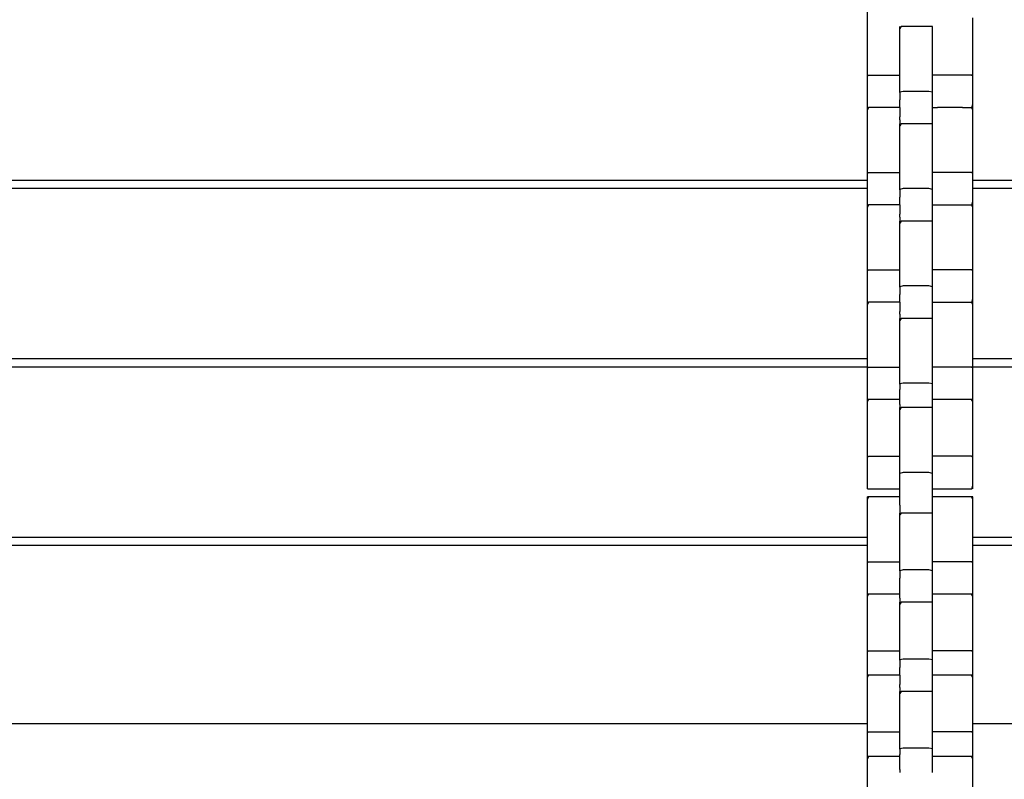
# Model space of a CAD drawing. Extents: x -12187 to 2286, y -7958 to 7958.
# Drawn here: x -4458 to -4173, y 2667 to 2887 of the extents above; entities that cross this region are included whole.
import ezdxf

# ---------------------------------------------------------------- set-up
doc = ezdxf.new("R2010")
doc.units = 0
doc.layers.get('0').update_dxf_attribs({"linetype": 'CONTINUOUS'})

msp = doc.modelspace()

# ---------------------------------------------------------------- linework, layer by layer
for p, q in [((-4213.01, 2886.24), (-4213.01, 2889.05)), ((-4182.57, 2886.24), (-4182.57, 2887.15)), ((-4213.01, 2882.92), (-4213.01, 2886.24)), ((-4203.32, 2884.68), (-4203.64, 2884.03)), ((-4203.64, 2884.03), (-4203.64, 2884.68)), ((-4203.64, 2882.31), (-4203.64, 2884.03)), ((-4201.21, 2884.68), (-4203.32, 2884.68)), ((-4198.18, 2884.68), (-4201.21, 2884.68)), ((-4195.46, 2884.68), (-4198.18, 2884.68)), ((-4194.28, 2884.68), (-4195.46, 2884.68)), ((-4194.28, 2884.03), (-4194.28, 2884.68)), ((-4194.28, 2882.31), (-4194.28, 2884.03)), ((-4182.57, 2879.42), (-4182.57, 2886.24)), ((-4213.01, 2879.42), (-4213.01, 2882.92)), ((-4203.64, 2879.82), (-4203.64, 2882.31)), ((-4194.28, 2879.82), (-4194.28, 2882.31)), ((-4213.01, 2876.1), (-4213.01, 2879.42)), ((-4203.64, 2876.87), (-4203.64, 2879.82)), ((-4194.28, 2876.87), (-4194.28, 2879.82)), ((-4182.57, 2878.05), (-4182.57, 2879.42)), ((-4213.01, 2873.3), (-4213.01, 2876.1)), ((-4203.64, 2873.76), (-4203.64, 2876.87)), ((-4194.28, 2873.76), (-4194.28, 2876.87)), ((-4182.57, 2873.3), (-4182.57, 2878.05)), ((-4213.01, 2871.36), (-4213.01, 2873.3)), ((-4203.64, 2870.8), (-4203.64, 2873.76)), ((-4194.28, 2870.8), (-4194.28, 2873.76)), ((-4182.57, 2871.23), (-4182.57, 2873.3)), ((-4213.01, 2870.64), (-4213.01, 2871.36)), ((-4213.01, 2870.32), (-4212.69, 2870.64)), ((-4213.01, 2870.32), (-4213.01, 2870.64)), ((-4213.01, 2868.21), (-4213.01, 2870.32)), ((-4212.69, 2870.64), (-4210.58, 2870.64)), ((-4210.58, 2870.64), (-4207.55, 2870.64)), ((-4207.55, 2870.64), (-4204.82, 2870.64)), ((-4204.82, 2870.64), (-4203.64, 2870.64)), ((-4203.64, 2870.64), (-4203.64, 2870.8)), ((-4203.64, 2868.31), (-4203.64, 2870.64)), ((-4194.28, 2870.64), (-4194.28, 2870.8)), ((-4192.8, 2870.64), (-4194.28, 2870.64)), ((-4194.28, 2868.31), (-4194.28, 2870.64)), ((-4189.39, 2870.64), (-4192.8, 2870.64)), ((-4185.6, 2870.64), (-4189.39, 2870.64)), ((-4182.97, 2870.64), (-4185.6, 2870.64)), ((-4182.57, 2870.32), (-4182.97, 2870.64)), ((-4182.57, 2870.64), (-4182.57, 2871.23)), ((-4182.57, 2870.32), (-4182.57, 2870.64)), ((-4182.57, 2869.66), (-4182.57, 2870.32)), ((-4182.57, 2868.21), (-4182.57, 2869.66)), ((-4213.01, 2865.18), (-4213.01, 2868.21)), ((-4203.64, 2866.59), (-4203.64, 2868.31)), ((-4194.28, 2866.59), (-4194.28, 2868.31)), ((-4182.57, 2865.95), (-4182.57, 2868.21)), ((-4213.01, 2862.45), (-4213.01, 2865.18)), ((-4203.64, 2865.94), (-4203.64, 2866.59)), ((-4202.67, 2865.94), (-4203.64, 2865.68)), ((-4203.64, 2865.68), (-4203.64, 2865.94)), ((-4203.64, 2865.62), (-4203.64, 2865.68)), ((-4203.64, 2865.62), (-4203.64, 2863.52)), ((-4198.96, 2865.94), (-4202.67, 2865.94)), ((-4195.25, 2865.94), (-4198.96, 2865.94)), ((-4194.28, 2865.68), (-4195.25, 2865.94)), ((-4194.28, 2865.94), (-4194.28, 2866.59)), ((-4194.28, 2865.68), (-4194.28, 2865.94)), ((-4194.28, 2865.62), (-4194.28, 2865.68)), ((-4194.28, 2863.52), (-4194.28, 2865.62)), ((-4182.57, 2865.18), (-4182.57, 2865.95)), ((-4182.57, 2862.45), (-4182.57, 2865.18)), ((-4213.01, 2861.27), (-4213.01, 2862.45)), ((-4213.01, 2861.27), (-4212.69, 2861.27)), ((-4212.69, 2861.27), (-4213.01, 2860.63)), ((-4213.01, 2860.63), (-4213.01, 2861.27)), ((-4211.83, 2861.27), (-4212.69, 2861.27)), ((-4210.58, 2861.27), (-4211.83, 2861.27)), ((-4209.11, 2861.27), (-4210.58, 2861.27)), ((-4207.55, 2861.27), (-4209.11, 2861.27)), ((-4206.07, 2861.27), (-4207.55, 2861.27)), ((-4204.82, 2861.27), (-4206.07, 2861.27)), ((-4203.96, 2861.27), (-4204.82, 2861.27)), ((-4203.64, 2861.27), (-4203.96, 2861.27)), ((-4203.64, 2862.65), (-4203.64, 2863.52)), ((-4203.64, 2861.27), (-4203.64, 2862.65)), ((-4203.64, 2861.27), (-4203.64, 2860.48)), ((-4194.28, 2862.65), (-4194.28, 2863.52)), ((-4194.28, 2861.27), (-4194.28, 2862.65)), ((-4194.28, 2861.27), (-4193.87, 2861.27)), ((-4194.28, 2860.48), (-4194.28, 2861.27)), ((-4193.87, 2861.27), (-4192.8, 2861.27)), ((-4191.75, 2861.27), (-4192.8, 2861.27)), ((-4191.24, 2861.27), (-4191.75, 2861.27)), ((-4189.39, 2861.27), (-4191.24, 2861.27)), ((-4187.45, 2861.27), (-4189.39, 2861.27)), ((-4186.69, 2861.27), (-4187.45, 2861.27)), ((-4185.6, 2861.27), (-4186.69, 2861.27)), ((-4185.6, 2861.27), (-4184.05, 2861.27)), ((-4184.05, 2861.27), (-4182.97, 2861.27)), ((-4182.57, 2860.63), (-4182.97, 2861.27)), ((-4182.9, 2861.27), (-4182.97, 2861.27)), ((-4182.9, 2861.27), (-4182.57, 2862.25)), ((-4182.57, 2861.27), (-4182.9, 2861.27)), ((-4182.57, 2862.25), (-4182.57, 2862.45)), ((-4182.57, 2861.27), (-4182.57, 2862.25)), ((-4182.57, 2860.63), (-4182.57, 2861.27)), ((-4213.01, 2858.91), (-4213.01, 2860.63)), ((-4213.01, 2856.41), (-4213.01, 2858.91)), ((-4203.64, 2860.48), (-4203.64, 2858.6)), ((-4203.64, 2857.76), (-4203.64, 2858.6)), ((-4194.28, 2858.6), (-4194.28, 2860.48)), ((-4194.28, 2857.76), (-4194.28, 2858.6)), ((-4182.57, 2857.22), (-4182.57, 2860.63)), ((-4213.01, 2853.46), (-4213.01, 2856.41)), ((-4203.64, 2857.76), (-4203.64, 2856.57)), ((-4203.32, 2856.57), (-4203.64, 2855.93)), ((-4203.64, 2855.93), (-4203.64, 2856.57)), ((-4203.64, 2854.21), (-4203.64, 2855.93)), ((-4201.21, 2856.57), (-4203.32, 2856.57)), ((-4198.18, 2856.57), (-4201.21, 2856.57)), ((-4195.46, 2856.57), (-4198.18, 2856.57)), ((-4194.28, 2856.57), (-4195.46, 2856.57)), ((-4194.28, 2856.57), (-4194.28, 2857.76)), ((-4194.28, 2855.93), (-4194.28, 2856.57)), ((-4194.28, 2854.21), (-4194.28, 2855.93)), ((-4182.57, 2856.41), (-4182.57, 2857.22)), ((-4182.57, 2850.35), (-4182.57, 2856.41)), ((-4213.01, 2850.35), (-4213.01, 2853.46)), ((-4203.64, 2851.72), (-4203.64, 2854.21)), ((-4194.28, 2851.72), (-4194.28, 2854.21)), ((-4213.01, 2847.39), (-4213.01, 2850.35)), ((-4203.64, 2848.76), (-4203.64, 2851.72)), ((-4194.28, 2848.76), (-4194.28, 2851.72)), ((-4182.57, 2849.13), (-4182.57, 2850.35)), ((-4213.01, 2844.9), (-4213.01, 2847.39)), ((-4203.64, 2845.65), (-4203.64, 2848.76)), ((-4194.28, 2845.65), (-4194.28, 2848.76)), ((-4182.57, 2844.9), (-4182.57, 2849.13)), ((-4213.01, 2843.18), (-4213.01, 2844.9)), ((-4203.64, 2842.7), (-4203.64, 2845.65)), ((-4194.28, 2842.7), (-4194.28, 2845.65)), ((-4182.57, 2843.06), (-4182.57, 2844.9)), ((-4213.01, 2842.53), (-4213.01, 2843.18)), ((-4213.01, 2842.21), (-4212.69, 2842.53)), ((-4213.01, 2842.21), (-4213.01, 2842.53)), ((-4213.01, 2840.18), (-4213.01, 2842.21)), ((-4212.69, 2842.53), (-4210.58, 2842.53)), ((-4210.58, 2842.53), (-4207.55, 2842.53)), ((-4207.55, 2842.53), (-4204.82, 2842.53)), ((-4204.82, 2842.53), (-4203.64, 2842.53)), ((-4203.64, 2842.53), (-4203.64, 2842.7)), ((-4203.64, 2840.21), (-4203.64, 2842.53)), ((-4194.28, 2842.53), (-4194.28, 2842.7)), ((-4192.8, 2842.53), (-4194.28, 2842.53)), ((-4194.28, 2840.21), (-4194.28, 2842.53)), ((-4189.39, 2842.53), (-4192.8, 2842.53)), ((-4185.6, 2842.53), (-4189.39, 2842.53)), ((-4182.97, 2842.53), (-4185.6, 2842.53)), ((-4182.57, 2842.21), (-4182.97, 2842.53)), ((-4182.57, 2842.53), (-4182.57, 2843.06)), ((-4182.57, 2842.21), (-4182.57, 2842.53)), ((-4182.57, 2841.56), (-4182.57, 2842.21)), ((-4182.57, 2840.18), (-4182.57, 2841.56)), ((-4433.73, 2840.18), (-4605.07, 2840.18)), ((-4279.81, 2840.18), (-4433.73, 2840.18)), ((-4213.01, 2840.18), (-4279.81, 2840.18)), ((-4213.01, 2840.11), (-4213.01, 2840.18)), ((-4213.01, 2837.84), (-4213.01, 2840.11)), ((-4203.64, 2838.48), (-4203.64, 2840.21)), ((-4203.64, 2837.84), (-4203.64, 2838.48)), ((-4194.28, 2838.48), (-4194.28, 2840.21)), ((-4194.28, 2837.84), (-4194.28, 2838.48)), ((-4182.57, 2840.11), (-4182.57, 2840.18)), ((-4164.42, 2840.18), (-4182.57, 2840.18)), ((-4182.57, 2837.85), (-4182.57, 2840.11)), ((-4433.73, 2837.84), (-4605.07, 2837.84)), ((-4279.81, 2837.84), (-4433.73, 2837.84)), ((-4213.01, 2837.84), (-4279.81, 2837.84)), ((-4213.01, 2837.07), (-4213.01, 2837.84)), ((-4213.01, 2834.35), (-4213.01, 2837.07)), ((-4202.67, 2837.84), (-4203.64, 2837.58)), ((-4203.64, 2837.58), (-4203.64, 2837.84)), ((-4203.64, 2837.52), (-4203.64, 2837.58)), ((-4203.64, 2837.52), (-4203.64, 2835.41)), ((-4198.96, 2837.84), (-4202.67, 2837.84)), ((-4195.25, 2837.84), (-4198.96, 2837.84)), ((-4194.28, 2837.58), (-4195.25, 2837.84)), ((-4194.28, 2837.58), (-4194.28, 2837.84)), ((-4194.28, 2837.52), (-4194.28, 2837.58)), ((-4194.28, 2835.41), (-4194.28, 2837.52)), ((-4164.42, 2837.84), (-4182.57, 2837.85)), ((-4182.57, 2837.07), (-4182.57, 2837.85)), ((-4182.57, 2834.35), (-4182.57, 2837.07)), ((-4213.01, 2833.17), (-4213.01, 2834.35)), ((-4212.69, 2833.17), (-4213.01, 2832.53)), ((-4213.01, 2833.17), (-4212.69, 2833.17)), ((-4213.01, 2832.53), (-4213.01, 2833.17)), ((-4211.83, 2833.17), (-4212.69, 2833.17)), ((-4210.58, 2833.17), (-4211.83, 2833.17)), ((-4209.11, 2833.17), (-4210.58, 2833.17)), ((-4207.55, 2833.17), (-4209.11, 2833.17)), ((-4206.07, 2833.17), (-4207.55, 2833.17)), ((-4204.82, 2833.17), (-4206.07, 2833.17)), ((-4203.96, 2833.17), (-4204.82, 2833.17)), ((-4203.64, 2833.17), (-4203.96, 2833.17)), ((-4203.64, 2834.54), (-4203.64, 2835.41)), ((-4203.64, 2833.17), (-4203.64, 2834.54)), ((-4203.64, 2833.17), (-4203.64, 2832.38)), ((-4194.28, 2834.54), (-4194.28, 2835.41)), ((-4194.28, 2833.17), (-4194.28, 2834.54)), ((-4194.28, 2833.17), (-4193.87, 2833.17)), ((-4194.28, 2832.38), (-4194.28, 2833.17)), ((-4193.87, 2833.17), (-4192.8, 2833.17)), ((-4192.8, 2833.17), (-4191.75, 2833.17)), ((-4191.75, 2833.17), (-4191.24, 2833.17)), ((-4191.24, 2833.17), (-4189.39, 2833.17)), ((-4189.39, 2833.17), (-4187.45, 2833.17)), ((-4187.45, 2833.17), (-4186.69, 2833.17)), ((-4186.69, 2833.17), (-4185.6, 2833.17)), ((-4185.6, 2833.17), (-4184.05, 2833.17)), ((-4184.05, 2833.17), (-4182.97, 2833.17)), ((-4182.57, 2832.53), (-4182.97, 2833.17)), ((-4182.97, 2833.17), (-4182.9, 2833.17)), ((-4182.9, 2833.17), (-4182.57, 2834.14)), ((-4182.57, 2833.17), (-4182.9, 2833.17)), ((-4182.57, 2834.14), (-4182.57, 2834.35)), ((-4182.57, 2833.17), (-4182.57, 2834.14)), ((-4182.57, 2832.53), (-4182.57, 2833.17)), ((-4213.01, 2830.8), (-4213.01, 2832.53)), ((-4213.01, 2828.31), (-4213.01, 2830.8)), ((-4203.64, 2832.38), (-4203.64, 2830.49)), ((-4203.64, 2829.65), (-4203.64, 2830.49)), ((-4194.28, 2830.49), (-4194.28, 2832.38)), ((-4194.28, 2829.65), (-4194.28, 2830.49)), ((-4182.57, 2829.12), (-4182.57, 2832.53)), ((-4213.01, 2825.35), (-4213.01, 2828.31)), ((-4203.64, 2829.65), (-4203.64, 2828.47)), ((-4203.32, 2828.47), (-4203.64, 2827.83)), ((-4203.64, 2827.83), (-4203.64, 2828.47)), ((-4203.64, 2826.11), (-4203.64, 2827.83)), ((-4201.21, 2828.47), (-4203.32, 2828.47)), ((-4198.18, 2828.47), (-4201.21, 2828.47)), ((-4195.46, 2828.47), (-4198.18, 2828.47)), ((-4194.28, 2828.47), (-4195.46, 2828.47)), ((-4194.28, 2828.47), (-4194.28, 2829.65)), ((-4194.28, 2827.83), (-4194.28, 2828.47)), ((-4194.28, 2826.11), (-4194.28, 2827.83)), ((-4182.57, 2828.31), (-4182.57, 2829.12)), ((-4182.57, 2822.24), (-4182.57, 2828.31)), ((-4213.01, 2822.24), (-4213.01, 2825.35)), ((-4203.64, 2823.61), (-4203.64, 2826.11)), ((-4194.28, 2823.61), (-4194.28, 2826.11)), ((-4213.01, 2819.29), (-4213.01, 2822.24)), ((-4203.64, 2820.66), (-4203.64, 2823.61)), ((-4194.28, 2820.66), (-4194.28, 2823.61)), ((-4182.57, 2821.03), (-4182.57, 2822.24)), ((-4213.01, 2816.8), (-4213.01, 2819.29)), ((-4203.64, 2817.55), (-4203.64, 2820.66)), ((-4194.28, 2817.55), (-4194.28, 2820.66)), ((-4182.57, 2816.8), (-4182.57, 2821.03)), ((-4213.01, 2815.07), (-4213.01, 2816.8)), ((-4203.64, 2814.59), (-4203.64, 2817.55)), ((-4194.28, 2814.59), (-4194.28, 2817.55)), ((-4182.57, 2814.96), (-4182.57, 2816.8)), ((-4213.01, 2814.43), (-4213.01, 2815.07)), ((-4213.01, 2814.11), (-4212.69, 2814.43)), ((-4213.01, 2814.11), (-4213.01, 2814.43)), ((-4213.01, 2812), (-4213.01, 2814.11)), ((-4212.69, 2814.43), (-4210.58, 2814.43)), ((-4210.58, 2814.43), (-4207.55, 2814.43)), ((-4207.55, 2814.43), (-4204.82, 2814.43)), ((-4204.82, 2814.43), (-4203.64, 2814.43)), ((-4203.64, 2814.43), (-4203.64, 2814.59)), ((-4203.64, 2812.1), (-4203.64, 2814.43)), ((-4194.28, 2814.43), (-4194.28, 2814.59)), ((-4192.8, 2814.43), (-4194.28, 2814.43)), ((-4194.28, 2812.1), (-4194.28, 2814.43)), ((-4189.39, 2814.43), (-4192.8, 2814.43)), ((-4185.6, 2814.43), (-4189.39, 2814.43)), ((-4182.97, 2814.43), (-4185.6, 2814.43)), ((-4182.57, 2814.11), (-4182.97, 2814.43)), ((-4182.57, 2814.43), (-4182.57, 2814.96)), ((-4182.57, 2814.11), (-4182.57, 2814.43)), ((-4182.57, 2813.46), (-4182.57, 2814.11)), ((-4182.57, 2812), (-4182.57, 2813.46)), ((-4213.01, 2808.96), (-4213.01, 2812)), ((-4203.64, 2810.38), (-4203.64, 2812.1)), ((-4203.64, 2809.74), (-4203.64, 2810.38)), ((-4194.28, 2810.38), (-4194.28, 2812.1)), ((-4194.28, 2809.74), (-4194.28, 2810.38)), ((-4182.57, 2809.74), (-4182.57, 2812)), ((-4213.01, 2806.24), (-4213.01, 2808.96)), ((-4202.67, 2809.74), (-4203.64, 2809.48)), ((-4203.64, 2809.48), (-4203.64, 2809.74)), ((-4203.64, 2809.42), (-4203.64, 2809.48)), ((-4203.64, 2809.42), (-4203.64, 2807.31)), ((-4203.64, 2806.44), (-4203.64, 2807.31)), ((-4198.96, 2809.74), (-4202.67, 2809.74)), ((-4195.25, 2809.74), (-4198.96, 2809.74)), ((-4194.28, 2809.48), (-4195.25, 2809.74)), ((-4194.28, 2809.48), (-4194.28, 2809.74)), ((-4194.28, 2809.42), (-4194.28, 2809.48)), ((-4194.28, 2807.31), (-4194.28, 2809.42)), ((-4194.28, 2806.44), (-4194.28, 2807.31)), ((-4182.57, 2808.96), (-4182.57, 2809.74)), ((-4182.57, 2806.24), (-4182.57, 2808.96)), ((-4213.01, 2805.05), (-4213.01, 2806.24)), ((-4212.69, 2805.05), (-4213.01, 2804.41)), ((-4213.01, 2805.05), (-4212.69, 2805.05)), ((-4213.01, 2804.41), (-4213.01, 2805.05)), ((-4213.01, 2802.69), (-4213.01, 2804.41)), ((-4211.83, 2805.05), (-4212.69, 2805.05)), ((-4210.58, 2805.05), (-4211.83, 2805.05)), ((-4209.11, 2805.05), (-4210.58, 2805.05)), ((-4207.55, 2805.05), (-4209.11, 2805.05)), ((-4206.07, 2805.05), (-4207.55, 2805.05)), ((-4204.82, 2805.05), (-4206.07, 2805.05)), ((-4203.96, 2805.05), (-4204.82, 2805.05)), ((-4203.64, 2805.05), (-4203.96, 2805.05)), ((-4203.64, 2805.05), (-4203.64, 2806.44)), ((-4203.64, 2805.05), (-4203.64, 2804.27)), ((-4203.64, 2804.27), (-4203.64, 2802.39)), ((-4194.28, 2805.05), (-4194.28, 2806.44)), ((-4194.28, 2805.05), (-4193.87, 2805.05)), ((-4194.28, 2804.27), (-4194.28, 2805.05)), ((-4194.28, 2802.39), (-4194.28, 2804.27)), ((-4193.87, 2805.05), (-4192.8, 2805.05)), ((-4192.8, 2805.05), (-4191.75, 2805.05)), ((-4191.75, 2805.05), (-4191.24, 2805.05)), ((-4191.24, 2805.05), (-4189.39, 2805.05)), ((-4189.39, 2805.05), (-4187.45, 2805.05)), ((-4187.45, 2805.05), (-4186.69, 2805.05)), ((-4186.69, 2805.05), (-4185.6, 2805.05)), ((-4185.6, 2805.05), (-4184.05, 2805.05)), ((-4184.05, 2805.05), (-4182.97, 2805.05)), ((-4182.57, 2804.41), (-4182.97, 2805.05)), ((-4182.97, 2805.05), (-4182.9, 2805.05)), ((-4182.9, 2805.05), (-4182.57, 2806.03)), ((-4182.57, 2805.05), (-4182.9, 2805.05)), ((-4182.57, 2806.03), (-4182.57, 2806.24)), ((-4182.57, 2805.05), (-4182.57, 2806.03)), ((-4182.57, 2804.41), (-4182.57, 2805.05)), ((-4182.57, 2802.69), (-4182.57, 2804.41)), ((-4213.01, 2800.19), (-4213.01, 2802.69)), ((-4203.64, 2801.55), (-4203.64, 2802.39)), ((-4203.64, 2801.55), (-4203.64, 2800.37)), ((-4194.28, 2801.55), (-4194.28, 2802.39)), ((-4194.28, 2800.37), (-4194.28, 2801.55)), ((-4182.57, 2800.19), (-4182.57, 2802.69)), ((-4213.01, 2797.24), (-4213.01, 2800.19)), ((-4203.32, 2800.37), (-4203.64, 2799.72)), ((-4203.64, 2799.72), (-4203.64, 2800.37)), ((-4203.64, 2798), (-4203.64, 2799.72)), ((-4201.21, 2800.37), (-4203.32, 2800.37)), ((-4198.18, 2800.37), (-4201.21, 2800.37)), ((-4195.46, 2800.37), (-4198.18, 2800.37)), ((-4194.28, 2800.37), (-4195.46, 2800.37)), ((-4194.28, 2799.72), (-4194.28, 2800.37)), ((-4194.28, 2798), (-4194.28, 2799.72)), ((-4182.57, 2797.24), (-4182.57, 2800.19)), ((-4213.01, 2794.13), (-4213.01, 2797.24)), ((-4203.64, 2795.51), (-4203.64, 2798)), ((-4194.28, 2795.51), (-4194.28, 2798)), ((-4182.57, 2794.13), (-4182.57, 2797.24)), ((-4213.01, 2791.17), (-4213.01, 2794.13)), ((-4203.64, 2792.56), (-4203.64, 2795.51)), ((-4194.28, 2792.56), (-4194.28, 2795.51)), ((-4182.57, 2791.17), (-4182.57, 2794.13)), ((-4213.01, 2788.68), (-4213.01, 2791.17)), ((-4203.64, 2789.45), (-4203.64, 2792.56)), ((-4194.28, 2789.45), (-4194.28, 2792.56)), ((-4182.57, 2788.68), (-4182.57, 2791.17)), ((-4433.73, 2788.66), (-4605.07, 2788.66)), ((-4279.81, 2788.66), (-4433.73, 2788.66)), ((-4213.01, 2788.68), (-4279.81, 2788.66)), ((-4213.01, 2786.96), (-4213.01, 2788.68)), ((-4203.64, 2786.49), (-4203.64, 2789.45)), ((-4194.28, 2786.49), (-4194.28, 2789.45)), ((-4182.57, 2786.96), (-4182.57, 2788.68)), ((-4164.42, 2788.66), (-4182.57, 2788.68)), ((-4433.73, 2786.31), (-4605.07, 2786.31)), ((-4279.81, 2786.31), (-4433.73, 2786.31)), ((-4213.01, 2786.31), (-4279.81, 2786.31)), ((-4213.01, 2786.31), (-4213.01, 2786.96)), ((-4213.01, 2785.99), (-4212.69, 2786.31)), ((-4213.01, 2785.99), (-4213.01, 2786.31)), ((-4213.01, 2783.89), (-4213.01, 2785.99)), ((-4212.69, 2786.31), (-4210.58, 2786.31)), ((-4210.58, 2786.31), (-4207.55, 2786.31)), ((-4207.55, 2786.31), (-4204.82, 2786.31)), ((-4204.82, 2786.31), (-4203.64, 2786.31)), ((-4203.64, 2786.31), (-4203.64, 2786.49)), ((-4203.64, 2784), (-4203.64, 2786.31)), ((-4194.28, 2786.31), (-4194.28, 2786.49)), ((-4192.8, 2786.31), (-4194.28, 2786.31)), ((-4194.28, 2784), (-4194.28, 2786.31)), ((-4189.39, 2786.31), (-4192.8, 2786.31)), ((-4185.6, 2786.31), (-4189.39, 2786.31)), ((-4182.97, 2786.31), (-4185.6, 2786.31)), ((-4182.57, 2785.99), (-4182.97, 2786.31)), ((-4182.57, 2786.31), (-4182.57, 2786.96)), ((-4182.57, 2785.99), (-4182.57, 2786.31)), ((-4164.42, 2786.31), (-4182.57, 2786.31)), ((-4182.57, 2783.89), (-4182.57, 2785.99)), ((-4213.01, 2780.85), (-4213.01, 2783.89)), ((-4203.64, 2782.28), (-4203.64, 2784)), ((-4203.64, 2781.64), (-4203.64, 2782.28)), ((-4202.67, 2781.64), (-4203.64, 2781.44)), ((-4203.64, 2781.44), (-4203.64, 2781.64)), ((-4203.64, 2781.39), (-4203.64, 2781.44)), ((-4198.96, 2781.64), (-4202.67, 2781.64)), ((-4195.25, 2781.64), (-4198.96, 2781.64)), ((-4194.28, 2781.44), (-4195.25, 2781.64)), ((-4194.28, 2782.28), (-4194.28, 2784)), ((-4194.28, 2781.64), (-4194.28, 2782.28)), ((-4194.28, 2781.44), (-4194.28, 2781.64)), ((-4194.28, 2781.39), (-4194.28, 2781.44)), ((-4182.57, 2780.85), (-4182.57, 2783.89)), ((-4213.01, 2778.13), (-4213.01, 2780.85)), ((-4203.64, 2781.39), (-4203.64, 2779.81)), ((-4203.64, 2779.16), (-4203.64, 2779.81)), ((-4203.64, 2777.54), (-4203.64, 2779.16)), ((-4194.28, 2779.81), (-4194.28, 2781.39)), ((-4194.28, 2779.16), (-4194.28, 2779.81)), ((-4194.28, 2777.54), (-4194.28, 2779.16)), ((-4182.57, 2778.13), (-4182.57, 2780.85)), ((-4213.01, 2776.95), (-4213.01, 2778.13)), ((-4212.69, 2776.95), (-4213.01, 2776.39)), ((-4212.69, 2776.95), (-4213.01, 2776.95)), ((-4213.01, 2776.39), (-4213.01, 2776.95)), ((-4213.01, 2774.88), (-4213.01, 2776.39)), ((-4211.83, 2776.95), (-4212.69, 2776.95)), ((-4210.58, 2776.95), (-4211.83, 2776.95)), ((-4209.11, 2776.95), (-4210.58, 2776.95)), ((-4207.55, 2776.95), (-4209.11, 2776.95)), ((-4206.07, 2776.95), (-4207.55, 2776.95)), ((-4204.82, 2776.95), (-4206.07, 2776.95)), ((-4203.96, 2776.95), (-4204.82, 2776.95)), ((-4203.64, 2776.95), (-4203.96, 2776.95)), ((-4203.64, 2776.95), (-4203.64, 2777.54)), ((-4203.64, 2776.12), (-4203.64, 2776.95)), ((-4203.64, 2775.49), (-4203.64, 2776.12)), ((-4194.28, 2776.95), (-4194.28, 2777.54)), ((-4194.28, 2776.12), (-4194.28, 2776.95)), ((-4193.87, 2776.95), (-4194.28, 2776.95)), ((-4194.28, 2775.49), (-4194.28, 2776.12)), ((-4192.8, 2776.95), (-4193.87, 2776.95)), ((-4191.24, 2776.95), (-4192.8, 2776.95)), ((-4189.39, 2776.95), (-4191.24, 2776.95)), ((-4187.45, 2776.95), (-4189.39, 2776.95)), ((-4185.6, 2776.95), (-4187.45, 2776.95)), ((-4184.05, 2776.95), (-4185.6, 2776.95)), ((-4182.97, 2776.95), (-4184.05, 2776.95)), ((-4182.57, 2776.39), (-4182.97, 2776.95)), ((-4182.57, 2776.95), (-4182.97, 2776.95)), ((-4182.57, 2776.95), (-4182.57, 2778.13)), ((-4182.57, 2776.39), (-4182.57, 2776.95)), ((-4182.57, 2773.41), (-4182.57, 2776.39)), ((-4213.01, 2772.7), (-4213.01, 2774.88)), ((-4203.64, 2775.49), (-4203.64, 2774.61)), ((-4203.32, 2774.61), (-4203.64, 2773.96)), ((-4203.64, 2773.96), (-4203.64, 2774.61)), ((-4203.64, 2770.56), (-4203.64, 2773.96)), ((-4201.21, 2774.61), (-4203.32, 2774.61)), ((-4198.18, 2774.61), (-4201.21, 2774.61)), ((-4195.46, 2774.61), (-4198.18, 2774.61)), ((-4194.28, 2774.61), (-4195.46, 2774.61)), ((-4194.28, 2774.61), (-4194.28, 2775.49)), ((-4194.28, 2773.96), (-4194.28, 2774.61)), ((-4194.28, 2772.24), (-4194.28, 2773.96)), ((-4182.57, 2772.7), (-4182.57, 2773.41)), ((-4213.01, 2770.11), (-4213.01, 2772.7)), ((-4213.01, 2767.39), (-4213.01, 2770.11)), ((-4203.64, 2769.75), (-4203.64, 2770.56)), ((-4194.28, 2769.75), (-4194.28, 2772.24)), ((-4182.57, 2767.39), (-4182.57, 2772.7)), ((-4213.01, 2764.81), (-4213.01, 2767.39)), ((-4203.64, 2763.69), (-4203.64, 2769.75)), ((-4194.28, 2766.8), (-4194.28, 2769.75)), ((-4182.57, 2766.33), (-4182.57, 2767.39)), ((-4213.01, 2762.62), (-4213.01, 2764.81)), ((-4194.28, 2763.69), (-4194.28, 2766.8)), ((-4182.57, 2762.62), (-4182.57, 2766.33)), ((-4213.01, 2761.12), (-4213.01, 2762.62)), ((-4203.64, 2762.47), (-4203.64, 2763.69)), ((-4203.64, 2760.55), (-4203.64, 2762.47)), ((-4194.28, 2760.73), (-4194.28, 2763.69)), ((-4182.57, 2761.01), (-4182.57, 2762.62)), ((-4213.01, 2760.55), (-4213.01, 2761.12)), ((-4213.01, 2760.23), (-4212.69, 2760.55)), ((-4213.01, 2760.23), (-4213.01, 2760.55)), ((-4213.01, 2758.13), (-4213.01, 2760.23)), ((-4212.69, 2760.55), (-4210.58, 2760.55)), ((-4210.58, 2760.55), (-4207.55, 2760.55)), ((-4207.55, 2760.55), (-4204.82, 2760.55)), ((-4204.82, 2760.55), (-4203.64, 2760.55)), ((-4203.64, 2758.24), (-4203.64, 2760.55)), ((-4194.28, 2760.55), (-4194.28, 2760.73)), ((-4192.8, 2760.55), (-4194.28, 2760.55)), ((-4194.28, 2758.24), (-4194.28, 2760.55)), ((-4189.39, 2760.55), (-4192.8, 2760.55)), ((-4185.6, 2760.55), (-4189.39, 2760.55)), ((-4182.97, 2760.55), (-4185.6, 2760.55)), ((-4182.57, 2760.23), (-4182.97, 2760.55)), ((-4182.57, 2760.55), (-4182.57, 2761.01)), ((-4182.57, 2760.23), (-4182.57, 2760.55)), ((-4182.57, 2759.58), (-4182.57, 2760.23)), ((-4182.57, 2758.13), (-4182.57, 2759.58)), ((-4213.01, 2755.09), (-4213.01, 2758.13)), ((-4203.64, 2756.4), (-4203.64, 2758.24)), ((-4203.64, 2755.88), (-4203.64, 2756.4)), ((-4202.67, 2755.88), (-4203.64, 2755.55)), ((-4203.64, 2755.55), (-4203.64, 2755.88)), ((-4198.96, 2755.88), (-4202.67, 2755.88)), ((-4195.25, 2755.88), (-4198.96, 2755.88)), ((-4194.28, 2755.55), (-4195.25, 2755.88)), ((-4194.28, 2756.52), (-4194.28, 2758.24)), ((-4194.28, 2755.88), (-4194.28, 2756.52)), ((-4194.28, 2755.55), (-4194.28, 2755.88)), ((-4182.57, 2755.87), (-4182.57, 2758.13)), ((-4182.57, 2755.09), (-4182.57, 2755.87)), ((-4213.01, 2752.37), (-4213.01, 2755.09)), ((-4203.64, 2754.9), (-4203.64, 2755.55)), ((-4203.64, 2751.75), (-4203.64, 2754.9)), ((-4194.28, 2753.45), (-4194.28, 2755.55)), ((-4194.28, 2751.75), (-4194.28, 2753.45)), ((-4182.57, 2752.37), (-4182.57, 2755.09)), ((-4213.01, 2751.19), (-4213.01, 2752.37)), ((-4213.01, 2751.19), (-4212.69, 2751.19)), ((-4212.69, 2751.19), (-4211.83, 2751.19)), ((-4211.83, 2751.19), (-4210.58, 2751.19)), ((-4210.58, 2751.19), (-4209.11, 2751.19)), ((-4209.11, 2751.19), (-4207.55, 2751.19)), ((-4207.55, 2751.19), (-4206.07, 2751.19)), ((-4206.07, 2751.19), (-4204.82, 2751.19)), ((-4204.82, 2751.19), (-4203.96, 2751.19)), ((-4203.96, 2751.19), (-4203.64, 2751.19)), ((-4203.64, 2751.19), (-4203.64, 2751.75)), ((-4203.64, 2748.85), (-4203.64, 2751.19)), ((-4194.28, 2751.19), (-4194.28, 2751.75)), ((-4194.28, 2751.19), (-4191.75, 2751.19)), ((-4194.28, 2750.41), (-4194.28, 2751.19)), ((-4194.28, 2748.85), (-4194.28, 2750.41)), ((-4191.75, 2751.19), (-4186.69, 2751.19)), ((-4186.69, 2751.19), (-4182.9, 2751.19)), ((-4182.9, 2751.19), (-4182.57, 2752.16)), ((-4182.57, 2752.16), (-4182.57, 2752.37)), ((-4182.57, 2751.19), (-4182.57, 2752.16)), ((-4212.69, 2748.85), (-4213.01, 2748.2)), ((-4212.69, 2748.85), (-4213.01, 2748.85)), ((-4213.01, 2748.2), (-4213.01, 2748.85)), ((-4213.01, 2746.48), (-4213.01, 2748.2)), ((-4211.83, 2748.85), (-4212.69, 2748.85)), ((-4210.58, 2748.85), (-4211.83, 2748.85)), ((-4209.11, 2748.85), (-4210.58, 2748.85)), ((-4207.55, 2748.85), (-4209.11, 2748.85)), ((-4206.07, 2748.85), (-4207.55, 2748.85)), ((-4204.82, 2748.85), (-4206.07, 2748.85)), ((-4203.96, 2748.85), (-4204.82, 2748.85)), ((-4203.64, 2748.85), (-4203.96, 2748.85)), ((-4203.64, 2747.48), (-4203.64, 2748.85)), ((-4203.64, 2746.69), (-4203.64, 2747.48)), ((-4194.28, 2747.69), (-4194.28, 2748.85)), ((-4193.87, 2748.85), (-4194.28, 2748.85)), ((-4194.28, 2746.69), (-4194.28, 2747.69)), ((-4192.8, 2748.85), (-4193.87, 2748.85)), ((-4191.24, 2748.85), (-4192.8, 2748.85)), ((-4189.39, 2748.85), (-4191.24, 2748.85)), ((-4187.45, 2748.85), (-4189.39, 2748.85)), ((-4185.6, 2748.85), (-4187.45, 2748.85)), ((-4184.05, 2748.85), (-4185.6, 2748.85)), ((-4182.97, 2748.85), (-4184.05, 2748.85)), ((-4182.57, 2748.2), (-4182.97, 2748.85)), ((-4182.57, 2748.85), (-4182.97, 2748.85)), ((-4182.57, 2748.2), (-4182.57, 2748.85)), ((-4182.57, 2746.48), (-4182.57, 2748.2)), ((-4213.01, 2743.99), (-4213.01, 2746.48)), ((-4203.64, 2746.44), (-4203.64, 2746.69)), ((-4203.64, 2746.44), (-4203.64, 2745.68)), ((-4203.64, 2745.68), (-4203.64, 2744.67)), ((-4203.64, 2744.67), (-4203.64, 2744.16)), ((-4194.28, 2746.5), (-4194.28, 2746.69)), ((-4194.28, 2746.42), (-4194.28, 2746.5)), ((-4194.28, 2746.21), (-4194.28, 2746.42)), ((-4194.28, 2745.9), (-4194.28, 2746.21)), ((-4194.28, 2745.53), (-4194.28, 2745.9)), ((-4194.28, 2745.14), (-4194.28, 2745.53)), ((-4194.28, 2744.77), (-4194.28, 2745.14)), ((-4194.28, 2744.46), (-4194.28, 2744.77)), ((-4194.28, 2744.24), (-4194.28, 2744.46)), ((-4182.57, 2743.99), (-4182.57, 2746.48)), ((-4213.01, 2741.03), (-4213.01, 2743.99)), ((-4203.32, 2744.16), (-4203.64, 2743.6)), ((-4203.64, 2743.6), (-4203.64, 2744.16)), ((-4203.64, 2742.09), (-4203.64, 2743.6)), ((-4203.64, 2739.91), (-4203.64, 2742.09)), ((-4201.21, 2744.16), (-4203.32, 2744.16)), ((-4198.18, 2744.16), (-4201.21, 2744.16)), ((-4195.46, 2744.16), (-4198.18, 2744.16)), ((-4194.28, 2744.16), (-4195.46, 2744.16)), ((-4194.28, 2744.16), (-4194.28, 2744.24)), ((-4194.28, 2743.6), (-4194.28, 2744.16)), ((-4194.28, 2742.09), (-4194.28, 2743.6)), ((-4194.28, 2739.91), (-4194.28, 2742.09)), ((-4182.57, 2741.03), (-4182.57, 2743.99)), ((-4213.01, 2737.92), (-4213.01, 2741.03)), ((-4203.64, 2737.33), (-4203.64, 2739.91)), ((-4194.28, 2737.33), (-4194.28, 2739.91)), ((-4182.57, 2737.92), (-4182.57, 2741.03)), ((-4433.73, 2737.14), (-4605.07, 2737.14)), ((-4279.81, 2737.14), (-4433.73, 2737.14)), ((-4213.01, 2737.14), (-4279.81, 2737.14)), ((-4213.01, 2737.14), (-4213.01, 2737.92)), ((-4213.01, 2734.97), (-4213.01, 2737.14)), ((-4203.64, 2734.61), (-4203.64, 2737.33)), ((-4194.28, 2734.61), (-4194.28, 2737.33)), ((-4182.57, 2737.14), (-4182.57, 2737.92)), ((-4182.57, 2734.97), (-4182.57, 2737.14)), ((-4164.42, 2737.14), (-4182.57, 2737.14)), ((-4433.73, 2734.79), (-4605.07, 2734.79)), ((-4279.81, 2734.79), (-4433.73, 2734.79)), ((-4213.01, 2734.79), (-4279.81, 2734.79)), ((-4213.01, 2734.79), (-4213.01, 2734.97)), ((-4213.01, 2732.47), (-4213.01, 2734.79)), ((-4203.64, 2732.02), (-4203.64, 2734.61)), ((-4194.28, 2732.02), (-4194.28, 2734.61)), ((-4182.57, 2734.79), (-4182.57, 2734.97)), ((-4164.42, 2734.79), (-4182.57, 2734.79)), ((-4182.57, 2732.47), (-4182.57, 2734.79)), ((-4213.01, 2730.75), (-4213.01, 2732.47)), ((-4213.01, 2730.11), (-4213.01, 2730.75)), ((-4203.64, 2730.11), (-4203.64, 2732.02)), ((-4194.28, 2730.11), (-4194.28, 2732.02)), ((-4182.57, 2730.75), (-4182.57, 2732.47)), ((-4182.57, 2730.11), (-4182.57, 2730.75)), ((-4213.01, 2729.79), (-4212.69, 2730.11)), ((-4213.01, 2729.79), (-4213.01, 2730.11)), ((-4213.01, 2727.68), (-4213.01, 2729.79)), ((-4213.01, 2724.65), (-4213.01, 2727.68)), ((-4212.69, 2730.11), (-4210.58, 2730.11)), ((-4210.58, 2730.11), (-4207.55, 2730.11)), ((-4207.55, 2730.11), (-4204.82, 2730.11)), ((-4204.82, 2730.11), (-4203.64, 2730.11)), ((-4203.64, 2729.84), (-4203.64, 2730.11)), ((-4203.64, 2728.33), (-4203.64, 2729.84)), ((-4203.64, 2727.77), (-4203.64, 2728.33)), ((-4202.67, 2727.77), (-4203.64, 2727.51)), ((-4203.64, 2727.51), (-4203.64, 2727.77)), ((-4203.64, 2727.45), (-4203.64, 2727.51)), ((-4203.64, 2727.45), (-4203.64, 2725.34)), ((-4198.96, 2727.77), (-4202.67, 2727.77)), ((-4195.25, 2727.77), (-4198.96, 2727.77)), ((-4194.28, 2727.51), (-4195.25, 2727.77)), ((-4192.8, 2730.11), (-4194.28, 2730.11)), ((-4194.28, 2729.84), (-4194.28, 2730.11)), ((-4194.28, 2728.33), (-4194.28, 2729.84)), ((-4194.28, 2727.77), (-4194.28, 2728.33)), ((-4194.28, 2727.51), (-4194.28, 2727.77)), ((-4194.28, 2727.45), (-4194.28, 2727.51)), ((-4194.28, 2725.34), (-4194.28, 2727.45)), ((-4189.39, 2730.11), (-4192.8, 2730.11)), ((-4185.6, 2730.11), (-4189.39, 2730.11)), ((-4182.97, 2730.11), (-4185.6, 2730.11)), ((-4182.57, 2729.79), (-4182.97, 2730.11)), ((-4182.57, 2729.79), (-4182.57, 2730.11)), ((-4182.57, 2727.68), (-4182.57, 2729.79)), ((-4182.57, 2724.65), (-4182.57, 2727.68)), ((-4213.01, 2721.92), (-4213.01, 2724.65)), ((-4203.64, 2724.47), (-4203.64, 2725.34)), ((-4194.28, 2724.47), (-4194.28, 2725.34)), ((-4182.57, 2721.92), (-4182.57, 2724.65)), ((-4213.01, 2720.74), (-4213.01, 2721.92)), ((-4203.64, 2722.31), (-4203.64, 2724.47)), ((-4203.64, 2720.74), (-4203.64, 2722.31)), ((-4194.28, 2722.31), (-4194.28, 2724.47)), ((-4194.28, 2720.74), (-4194.28, 2722.31)), ((-4182.57, 2720.74), (-4182.57, 2721.92)), ((-4212.69, 2720.74), (-4213.01, 2720.18)), ((-4212.69, 2720.74), (-4213.01, 2720.74)), ((-4213.01, 2720.18), (-4213.01, 2720.74)), ((-4213.01, 2718.67), (-4213.01, 2720.18)), ((-4211.83, 2720.74), (-4212.69, 2720.74)), ((-4210.58, 2720.74), (-4211.83, 2720.74)), ((-4209.11, 2720.74), (-4210.58, 2720.74)), ((-4207.55, 2720.74), (-4209.11, 2720.74)), ((-4206.07, 2720.74), (-4207.55, 2720.74)), ((-4204.82, 2720.74), (-4206.07, 2720.74)), ((-4203.96, 2720.74), (-4204.82, 2720.74)), ((-4203.64, 2720.74), (-4203.96, 2720.74)), ((-4203.64, 2720.42), (-4203.64, 2720.74)), ((-4203.64, 2719.58), (-4203.64, 2720.42)), ((-4203.64, 2719.58), (-4203.64, 2718.4)), ((-4194.28, 2720.42), (-4194.28, 2720.74)), ((-4193.87, 2720.74), (-4194.28, 2720.74)), ((-4194.28, 2719.58), (-4194.28, 2720.42)), ((-4194.28, 2718.4), (-4194.28, 2719.58)), ((-4192.8, 2720.74), (-4193.87, 2720.74)), ((-4191.24, 2720.74), (-4192.8, 2720.74)), ((-4189.39, 2720.74), (-4191.24, 2720.74)), ((-4187.45, 2720.74), (-4189.39, 2720.74)), ((-4185.6, 2720.74), (-4187.45, 2720.74)), ((-4184.05, 2720.74), (-4185.6, 2720.74)), ((-4182.97, 2720.74), (-4184.05, 2720.74)), ((-4182.57, 2720.18), (-4182.97, 2720.74)), ((-4182.57, 2720.74), (-4182.97, 2720.74)), ((-4182.57, 2720.18), (-4182.57, 2720.74)), ((-4182.57, 2718.67), (-4182.57, 2720.18)), ((-4213.01, 2716.49), (-4213.01, 2718.67)), ((-4213.01, 2713.91), (-4213.01, 2716.49)), ((-4203.32, 2718.4), (-4203.64, 2717.84)), ((-4203.64, 2717.84), (-4203.64, 2718.4)), ((-4203.64, 2716.33), (-4203.64, 2717.84)), ((-4203.64, 2714.15), (-4203.64, 2716.33)), ((-4201.21, 2718.4), (-4203.32, 2718.4)), ((-4198.18, 2718.4), (-4201.21, 2718.4)), ((-4195.46, 2718.4), (-4198.18, 2718.4)), ((-4194.28, 2718.4), (-4195.46, 2718.4)), ((-4194.28, 2717.84), (-4194.28, 2718.4)), ((-4194.28, 2716.33), (-4194.28, 2717.84)), ((-4194.28, 2714.15), (-4194.28, 2716.33)), ((-4182.57, 2716.49), (-4182.57, 2718.67)), ((-4182.57, 2713.91), (-4182.57, 2716.49)), ((-4213.01, 2711.19), (-4213.01, 2713.91)), ((-4203.64, 2711.56), (-4203.64, 2714.15)), ((-4194.28, 2711.56), (-4194.28, 2714.15)), ((-4182.57, 2711.19), (-4182.57, 2713.91)), ((-4213.01, 2708.6), (-4213.01, 2711.19)), ((-4203.64, 2708.84), (-4203.64, 2711.56)), ((-4194.28, 2708.84), (-4194.28, 2711.56)), ((-4182.57, 2708.6), (-4182.57, 2711.19)), ((-4213.01, 2706.42), (-4213.01, 2708.6)), ((-4203.64, 2706.26), (-4203.64, 2708.84)), ((-4194.28, 2706.26), (-4194.28, 2708.84)), ((-4182.57, 2706.42), (-4182.57, 2708.6)), ((-4213.01, 2704.91), (-4213.01, 2706.42)), ((-4213.01, 2704.35), (-4213.01, 2704.91)), ((-4203.64, 2704.35), (-4203.64, 2706.26)), ((-4194.28, 2704.35), (-4194.28, 2706.26)), ((-4182.57, 2704.91), (-4182.57, 2706.42)), ((-4182.57, 2704.35), (-4182.57, 2704.91)), ((-4213.01, 2704.11), (-4212.69, 2704.35)), ((-4213.01, 2704.11), (-4213.01, 2704.35)), ((-4213.01, 2702.53), (-4213.01, 2704.11)), ((-4213.01, 2700.25), (-4213.01, 2702.53)), ((-4212.69, 2704.35), (-4210.58, 2704.35)), ((-4210.58, 2704.35), (-4207.55, 2704.35)), ((-4207.55, 2704.35), (-4204.82, 2704.35)), ((-4204.82, 2704.35), (-4203.64, 2704.35)), ((-4203.64, 2704.07), (-4203.64, 2704.35)), ((-4203.64, 2702.57), (-4203.64, 2704.07)), ((-4203.64, 2702.01), (-4203.64, 2702.57)), ((-4202.67, 2702.01), (-4203.64, 2701.74)), ((-4203.64, 2701.74), (-4203.64, 2702.01)), ((-4198.96, 2702.01), (-4202.67, 2702.01)), ((-4195.25, 2702.01), (-4198.96, 2702.01)), ((-4194.28, 2701.74), (-4195.25, 2702.01)), ((-4192.8, 2704.35), (-4194.28, 2704.35)), ((-4194.28, 2704.07), (-4194.28, 2704.35)), ((-4194.28, 2702.57), (-4194.28, 2704.07)), ((-4194.28, 2702.01), (-4194.28, 2702.57)), ((-4194.28, 2701.74), (-4194.28, 2702.01)), ((-4189.39, 2704.35), (-4192.8, 2704.35)), ((-4185.6, 2704.35), (-4189.39, 2704.35)), ((-4182.97, 2704.35), (-4185.6, 2704.35)), ((-4182.57, 2704.11), (-4182.97, 2704.35)), ((-4182.57, 2704.11), (-4182.57, 2704.35)), ((-4182.57, 2702.53), (-4182.57, 2704.11)), ((-4182.57, 2700.25), (-4182.57, 2702.53)), ((-4213.01, 2698.21), (-4213.01, 2700.25)), ((-4203.64, 2701.68), (-4203.64, 2701.74)), ((-4203.64, 2701.68), (-4203.64, 2699.58)), ((-4203.64, 2698.71), (-4203.64, 2699.58)), ((-4194.28, 2701.68), (-4194.28, 2701.74)), ((-4194.28, 2699.58), (-4194.28, 2701.68)), ((-4194.28, 2698.71), (-4194.28, 2699.58)), ((-4182.57, 2698.21), (-4182.57, 2700.25)), ((-4213.01, 2697.33), (-4213.01, 2698.21)), ((-4212.69, 2697.33), (-4213.01, 2696.76)), ((-4212.69, 2697.33), (-4213.01, 2697.33)), ((-4213.01, 2696.76), (-4213.01, 2697.33)), ((-4213.01, 2695.26), (-4213.01, 2696.76)), ((-4211.83, 2697.33), (-4212.69, 2697.33)), ((-4210.58, 2697.33), (-4211.83, 2697.33)), ((-4209.11, 2697.33), (-4210.58, 2697.33)), ((-4207.55, 2697.33), (-4209.11, 2697.33)), ((-4206.07, 2697.33), (-4207.55, 2697.33)), ((-4204.82, 2697.33), (-4206.07, 2697.33)), ((-4203.96, 2697.33), (-4204.82, 2697.33)), ((-4203.64, 2697.33), (-4203.96, 2697.33)), ((-4203.64, 2697.33), (-4203.64, 2698.71)), ((-4203.64, 2697.33), (-4203.64, 2696.55)), ((-4203.64, 2696.55), (-4203.64, 2694.66)), ((-4194.28, 2697.33), (-4194.28, 2698.71)), ((-4193.87, 2697.33), (-4194.28, 2697.33)), ((-4194.28, 2696.55), (-4194.28, 2697.33)), ((-4194.28, 2694.66), (-4194.28, 2696.55)), ((-4192.8, 2697.33), (-4193.87, 2697.33)), ((-4191.24, 2697.33), (-4192.8, 2697.33)), ((-4189.39, 2697.33), (-4191.24, 2697.33)), ((-4187.45, 2697.33), (-4189.39, 2697.33)), ((-4185.6, 2697.33), (-4187.45, 2697.33)), ((-4184.05, 2697.33), (-4185.6, 2697.33)), ((-4182.97, 2697.33), (-4184.05, 2697.33)), ((-4182.57, 2696.76), (-4182.97, 2697.33)), ((-4182.57, 2697.33), (-4182.97, 2697.33)), ((-4182.57, 2697.33), (-4182.57, 2698.21)), ((-4182.57, 2696.76), (-4182.57, 2697.33)), ((-4182.57, 2695.26), (-4182.57, 2696.76)), ((-4213.01, 2693.08), (-4213.01, 2695.26)), ((-4203.64, 2693.82), (-4203.64, 2694.66)), ((-4203.64, 2693.82), (-4203.64, 2692.64)), ((-4194.28, 2693.82), (-4194.28, 2694.66)), ((-4194.28, 2692.64), (-4194.28, 2693.82)), ((-4182.57, 2693.08), (-4182.57, 2695.26)), ((-4213.01, 2690.49), (-4213.01, 2693.08)), ((-4213.01, 2687.77), (-4213.01, 2690.49)), ((-4203.32, 2692.64), (-4203.64, 2692.08)), ((-4203.64, 2692.08), (-4203.64, 2692.64)), ((-4203.64, 2690.57), (-4203.64, 2692.08)), ((-4203.64, 2688.39), (-4203.64, 2690.57)), ((-4201.21, 2692.64), (-4203.32, 2692.64)), ((-4198.18, 2692.64), (-4201.21, 2692.64)), ((-4195.46, 2692.64), (-4198.18, 2692.64)), ((-4194.28, 2692.64), (-4195.46, 2692.64)), ((-4194.28, 2692.08), (-4194.28, 2692.64)), ((-4194.28, 2690.57), (-4194.28, 2692.08)), ((-4194.28, 2688.39), (-4194.28, 2690.57)), ((-4182.57, 2690.49), (-4182.57, 2693.08)), ((-4182.57, 2687.77), (-4182.57, 2690.49)), ((-4213.01, 2685.18), (-4213.01, 2687.77)), ((-4203.64, 2685.8), (-4203.64, 2688.39)), ((-4194.28, 2685.8), (-4194.28, 2688.39)), ((-4182.57, 2685.18), (-4182.57, 2687.77)), ((-4213.01, 2683.27), (-4213.01, 2685.18)), ((-4203.64, 2683.08), (-4203.64, 2685.8)), ((-4194.28, 2683.08), (-4194.28, 2685.8)), ((-4182.57, 2683.27), (-4182.57, 2685.18)), ((-4433.73, 2683.27), (-4605.07, 2683.27)), ((-4279.81, 2683.27), (-4433.73, 2683.27)), ((-4213.01, 2683.27), (-4279.81, 2683.27)), ((-4213.01, 2683), (-4213.01, 2683.27)), ((-4213.01, 2681.49), (-4213.01, 2683)), ((-4203.64, 2680.93), (-4203.64, 2683.08)), ((-4194.28, 2680.93), (-4194.28, 2683.08)), ((-4164.42, 2683.27), (-4182.57, 2683.27)), ((-4182.57, 2683), (-4182.57, 2683.27)), ((-4182.57, 2681.49), (-4182.57, 2683)), ((-4213.01, 2680.93), (-4213.01, 2681.49)), ((-4213.01, 2680.69), (-4212.69, 2680.93)), ((-4213.01, 2680.69), (-4213.01, 2680.93)), ((-4213.01, 2679.11), (-4213.01, 2680.69)), ((-4213.01, 2676.83), (-4213.01, 2679.11)), ((-4212.69, 2680.93), (-4210.58, 2680.93)), ((-4210.58, 2680.93), (-4207.55, 2680.93)), ((-4207.55, 2680.93), (-4204.82, 2680.93)), ((-4204.82, 2680.93), (-4203.64, 2680.93)), ((-4203.64, 2680.5), (-4203.64, 2680.93)), ((-4203.64, 2678.31), (-4203.64, 2680.5)), ((-4194.28, 2680.5), (-4194.28, 2680.93)), ((-4192.8, 2680.93), (-4194.28, 2680.93)), ((-4194.28, 2678.31), (-4194.28, 2680.5)), ((-4189.39, 2680.93), (-4192.8, 2680.93)), ((-4185.6, 2680.93), (-4189.39, 2680.93)), ((-4182.97, 2680.93), (-4185.6, 2680.93)), ((-4182.57, 2680.69), (-4182.97, 2680.93)), ((-4182.57, 2680.93), (-4182.57, 2681.49)), ((-4182.57, 2680.69), (-4182.57, 2680.93)), ((-4182.57, 2679.11), (-4182.57, 2680.69)), ((-4182.57, 2676.83), (-4182.57, 2679.11)), ((-4213.01, 2674.79), (-4213.01, 2676.83)), ((-4203.64, 2676.81), (-4203.64, 2678.31)), ((-4203.64, 2676.25), (-4203.64, 2676.81)), ((-4202.67, 2676.25), (-4203.64, 2676.05)), ((-4203.64, 2676.05), (-4203.64, 2676.25)), ((-4198.96, 2676.25), (-4202.67, 2676.25)), ((-4195.25, 2676.25), (-4198.96, 2676.25)), ((-4194.28, 2676.05), (-4195.25, 2676.25)), ((-4194.28, 2676.81), (-4194.28, 2678.31)), ((-4194.28, 2676.25), (-4194.28, 2676.81)), ((-4194.28, 2676.05), (-4194.28, 2676.25)), ((-4182.57, 2674.79), (-4182.57, 2676.83)), ((-4213.01, 2673.9), (-4213.01, 2674.79)), ((-4212.69, 2673.9), (-4213.01, 2673.18)), ((-4212.69, 2673.9), (-4213.01, 2673.9)), ((-4213.01, 2673.18), (-4213.01, 2673.9)), ((-4211.83, 2673.9), (-4212.69, 2673.9)), ((-4210.58, 2673.9), (-4211.83, 2673.9)), ((-4209.11, 2673.9), (-4210.58, 2673.9)), ((-4207.55, 2673.9), (-4209.11, 2673.9)), ((-4206.07, 2673.9), (-4207.55, 2673.9)), ((-4204.82, 2673.9), (-4206.07, 2673.9)), ((-4203.96, 2673.9), (-4204.82, 2673.9)), ((-4203.64, 2673.9), (-4203.96, 2673.9)), ((-4203.64, 2676), (-4203.64, 2676.05)), ((-4203.64, 2676), (-4203.64, 2674.42)), ((-4203.64, 2673.9), (-4203.64, 2674.42)), ((-4203.64, 2673.77), (-4203.64, 2673.9)), ((-4203.64, 2672.15), (-4203.64, 2673.77)), ((-4194.28, 2676), (-4194.28, 2676.05)), ((-4194.28, 2674.42), (-4194.28, 2676)), ((-4194.28, 2673.9), (-4194.28, 2674.42)), ((-4194.28, 2673.77), (-4194.28, 2673.9)), ((-4193.87, 2673.9), (-4194.28, 2673.9)), ((-4194.28, 2672.15), (-4194.28, 2673.77)), ((-4192.8, 2673.9), (-4193.87, 2673.9)), ((-4191.24, 2673.9), (-4192.8, 2673.9)), ((-4189.39, 2673.9), (-4191.24, 2673.9)), ((-4187.45, 2673.9), (-4189.39, 2673.9)), ((-4185.6, 2673.9), (-4187.45, 2673.9)), ((-4184.05, 2673.9), (-4185.6, 2673.9)), ((-4182.97, 2673.9), (-4184.05, 2673.9)), ((-4182.57, 2673.18), (-4182.97, 2673.9)), ((-4182.57, 2673.9), (-4182.97, 2673.9)), ((-4182.57, 2673.9), (-4182.57, 2674.79)), ((-4182.57, 2673.18), (-4182.57, 2673.9)), ((-4213.01, 2671.24), (-4213.01, 2673.18)), ((-4213.01, 2668.44), (-4213.01, 2671.24)), ((-4203.64, 2670.74), (-4203.64, 2672.15)), ((-4203.64, 2670.11), (-4203.64, 2670.74)), ((-4194.28, 2670.74), (-4194.28, 2672.15)), ((-4194.28, 2670.11), (-4194.28, 2670.74)), ((-4182.57, 2671.24), (-4182.57, 2673.18)), ((-4182.57, 2668.44), (-4182.57, 2671.24)), ((-4213.01, 2665.11), (-4213.01, 2668.44)), ((-4203.64, 2670.11), (-4203.64, 2669.22)), ((-4194.28, 2669.22), (-4194.28, 2670.11)), ((-4182.57, 2665.11), (-4182.57, 2668.44))]:
    msp.add_line(p, q)

doc.saveas('drawing.dxf')
